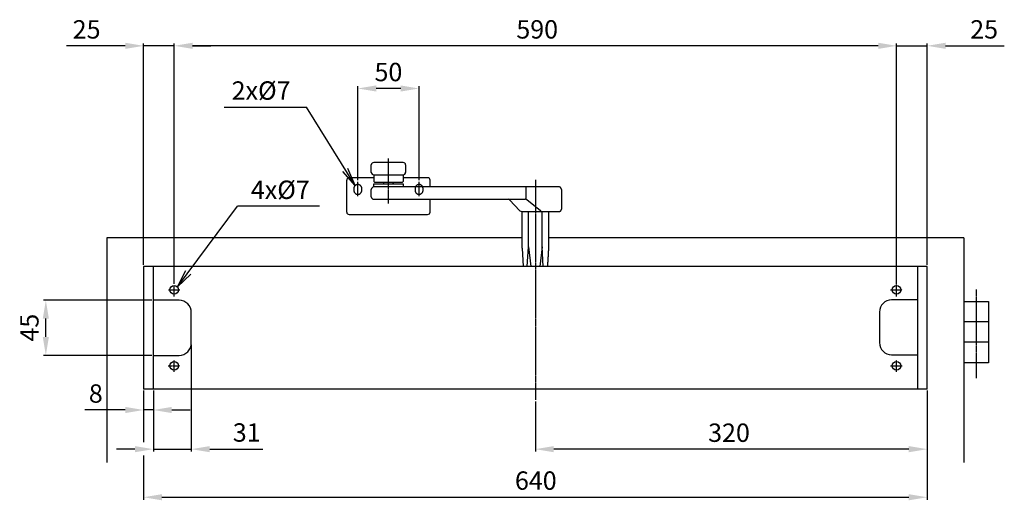
# Model space of a CAD drawing. Extents: x 230 to 1881, y 145 to 2093.
# Drawn here: x 230 to 1034, y 908 to 1300 of the extents above; entities that cross this region are included whole.
import ezdxf

# ---------------------------------------------------------------- set-up
doc = ezdxf.new("R2010")
doc.units = 0
doc.header["$MEASUREMENT"] = 0
doc.header["$PDMODE"] = 2
doc.header["$PDSIZE"] = -0.01
doc.linetypes.add('ACAD_ISO02W100', pattern=[15, 12, -3])
doc.linetypes.add('MITTE', pattern=[2, 1.25, -0.25, 0.25, -0.25])
doc.layers.get('DEFPOINTS').update_dxf_attribs({"color": 1})
for name, color, linetype in [('centerline-Mittellinie', 92, 'MITTE'), ('dimension-Bemassung', 5, 'Continuous'), ('helpline-Hilslinie', 1, 'Continuous'), ('hiddenline-hinterliegendelinie', 6, 'ACAD_ISO02W100'), ('outline-Körperkante', 7, 'Continuous')]:
    doc.layers.add(name, color=color, linetype=linetype)
doc.styles.get("Standard").update_dxf_attribs({"font": 'arial.ttf'})
doc.dimstyles.new('ISO-15', dxfattribs={"dimtxt": 15, "dimasz": 15, "dimexe": 2, "dimexo": 1.3, "dimgap": 4, "dimtad": 1, "dimtxsty": 'STANDARD', "dimcen": 2.5, "dimadec": 0, "dimazin": 0, "dimtfac": 1, "dimtmove": 0, "dimatfit": 3, "dimfxl": 1, "dimarcsym": 0})

# ---------------------------------------------------------------- blocks, each defined once
blk = doc.blocks.new('*D12')
at = {"layer": 'DEFPOINTS', "color": 0, "transparency": 16777216}
for p in [(506.33519, 1243.7735), (506.33519, 1167.5375), (556.33519, 1167.5375)]:
    blk.add_point(p, dxfattribs=at)
at = {"layer": 'dimension-Bemassung', "color": 0, "lineweight": -2, "transparency": 16777216}
for p, q in [((506.33519, 1168.8375), (506.33519, 1245.7735)), ((541.33519, 1243.7735), (521.33519, 1243.7735)), ((556.33519, 1168.8375), (556.33519, 1245.7735))]:
    blk.add_line(p, q, dxfattribs=at)
at = {"layer": 'dimension-Bemassung', "color": 0, "transparency": 16777216}
for points in [[(521.33519, 1246.2735), (521.33519, 1241.2735), (506.33519, 1243.7735)], [(541.33519, 1246.2735), (541.33519, 1241.2735), (556.33519, 1243.7735)]]:
    blk.add_solid(points, dxfattribs=at)
at = {"layer": 'dimension-Bemassung', "color": 0, "transparency": 16777216, "insert": (531.33519, 1255.2735), "char_height": 15, "attachment_point": 5}
blk.add_mtext('50', dxfattribs=at)
blk = doc.blocks.new('*D11')
at = {"layer": 'DEFPOINTS', "color": 0, "transparency": 16777216}
for p in [(356.34, 1278.61), (356.34, 1083.04), (946.34, 1083.04)]:
    blk.add_point(p, dxfattribs=at)
at = {"layer": 'dimension-Bemassung', "color": 0, "lineweight": -2, "transparency": 16777216}
for p, q in [((356.34, 1084.34), (356.34, 1280.61)), ((946.34, 1084.34), (946.34, 1280.61)), ((931.34, 1278.61), (371.34, 1278.61))]:
    blk.add_line(p, q, dxfattribs=at)
at = {"layer": 'dimension-Bemassung', "color": 0, "transparency": 16777216}
for points in [[(371.34, 1281.11), (371.34, 1276.11), (356.34, 1278.61)], [(931.34, 1281.11), (931.34, 1276.11), (946.34, 1278.61)]]:
    blk.add_solid(points, dxfattribs=at)
at = {"layer": 'dimension-Bemassung', "color": 0, "transparency": 16777216, "insert": (652.83, 1290.11), "char_height": 15, "attachment_point": 5}
blk.add_mtext('590', dxfattribs=at)
blk = doc.blocks.new('*D17')
at = {"layer": 'DEFPOINTS', "color": 0, "transparency": 16777216}
for p in [(331.34, 998.36), (971.34, 998.36), (971.34, 910)]:
    blk.add_point(p, dxfattribs=at)
at = {"layer": 'dimension-Bemassung', "color": 0, "lineweight": -2, "transparency": 16777216}
for p, q in [((331.34, 997.06), (331.34, 954.96)), ((971.34, 997.06), (971.34, 908)), ((331.34, 943.96), (331.34, 908)), ((346.34, 910), (956.34, 910))]:
    blk.add_line(p, q, dxfattribs=at)
at = {"layer": 'dimension-Bemassung', "color": 0, "transparency": 16777216}
for points in [[(346.34, 912.5), (346.34, 907.5), (331.34, 910)], [(956.34, 912.5), (956.34, 907.5), (971.34, 910)]]:
    blk.add_solid(points, dxfattribs=at)
at = {"layer": 'dimension-Bemassung', "color": 0, "transparency": 16777216, "insert": (651.71, 921.66), "char_height": 15, "attachment_point": 5}
blk.add_mtext('640', dxfattribs=at)
blk = doc.blocks.new('*D10')
at = {"layer": 'DEFPOINTS', "color": 0, "transparency": 16777216}
for p in [(946.34, 1278.61), (971.34, 1098.36), (946.34, 1083.04)]:
    blk.add_point(p, dxfattribs=at)
at = {"layer": 'dimension-Bemassung', "color": 0, "lineweight": -2, "transparency": 16777216}
for p, q in [((946.34, 1084.34), (946.34, 1280.61)), ((971.34, 1099.66), (971.34, 1280.61)), ((931.34, 1278.61), (916.34, 1278.61)), ((946.34, 1278.61), (971.34, 1278.61)), ((986.34, 1278.61), (1034.34, 1278.61))]:
    blk.add_line(p, q, dxfattribs=at)
at = {"layer": 'dimension-Bemassung', "color": 0, "transparency": 16777216}
for points in [[(931.34, 1281.11), (931.34, 1276.11), (946.34, 1278.61)], [(986.34, 1281.11), (986.34, 1276.11), (971.34, 1278.61)]]:
    blk.add_solid(points, dxfattribs=at)
at = {"layer": 'dimension-Bemassung', "color": 0, "transparency": 16777216, "insert": (1017.84, 1290.11), "char_height": 15, "attachment_point": 5}
blk.add_mtext('25', dxfattribs=at)
blk = doc.blocks.new('*D9')
at = {"layer": 'DEFPOINTS', "color": 0, "transparency": 16777216}
for p in [(356.34, 1278.61), (331.34, 1098.36), (356.34, 1083.04)]:
    blk.add_point(p, dxfattribs=at)
at = {"layer": 'dimension-Bemassung', "color": 0, "lineweight": -2, "transparency": 16777216}
for p, q in [((331.34, 1099.66), (331.34, 1280.61)), ((356.34, 1084.34), (356.34, 1280.61)), ((316.34, 1278.61), (268.34, 1278.61)), ((356.34, 1278.61), (331.34, 1278.61)), ((371.34, 1278.61), (386.34, 1278.61))]:
    blk.add_line(p, q, dxfattribs=at)
at = {"layer": 'dimension-Bemassung', "color": 0, "transparency": 16777216}
for points in [[(316.34, 1281.11), (316.34, 1276.11), (331.34, 1278.61)], [(371.34, 1281.11), (371.34, 1276.11), (356.34, 1278.61)]]:
    blk.add_solid(points, dxfattribs=at)
at = {"layer": 'dimension-Bemassung', "color": 0, "transparency": 16777216, "insert": (284.84, 1290.11), "char_height": 15, "attachment_point": 5}
blk.add_mtext('25', dxfattribs=at)
blk = doc.blocks.new('*D16')
at = {"layer": 'DEFPOINTS', "color": 0, "transparency": 16777216}
for p in [(370.34, 1035.86), (339.34, 998.36), (370.34, 949.26)]:
    blk.add_point(p, dxfattribs=at)
at = {"layer": 'dimension-Bemassung', "color": 0, "lineweight": -2, "transparency": 16777216}
for p, q in [((370.34, 1034.56), (370.34, 947.26)), ((339.34, 997.06), (339.34, 947.26)), ((324.34, 949.26), (309.34, 949.26)), ((339.34, 949.26), (370.34, 949.26)), ((385.34, 949.26), (428.88, 949.26))]:
    blk.add_line(p, q, dxfattribs=at)
at = {"layer": 'dimension-Bemassung', "color": 0, "transparency": 16777216}
for points in [[(324.34, 951.76), (324.34, 946.76), (339.34, 949.26)], [(385.34, 951.76), (385.34, 946.76), (370.34, 949.26)]]:
    blk.add_solid(points, dxfattribs=at)
at = {"layer": 'dimension-Bemassung', "color": 0, "transparency": 16777216, "insert": (415.59, 960.92), "char_height": 15, "attachment_point": 5}
blk.add_mtext('31', dxfattribs=at)
blk = doc.blocks.new('*D13')
at = {"layer": 'DEFPOINTS', "color": 0, "transparency": 16777216}
for p in [(251.52, 1070.86), (339.34, 1070.86), (339.34, 1025.86)]:
    blk.add_point(p, dxfattribs=at)
at = {"layer": 'dimension-Bemassung', "color": 0, "lineweight": -2, "transparency": 16777216}
for p, q in [((338.04, 1070.86), (249.52, 1070.86)), ((251.52, 1040.86), (251.52, 1055.86)), ((338.04, 1025.86), (249.52, 1025.86))]:
    blk.add_line(p, q, dxfattribs=at)
at = {"layer": 'dimension-Bemassung', "color": 0, "transparency": 16777216}
for points in [[(249.02, 1055.86), (254.02, 1055.86), (251.52, 1070.86)], [(249.02, 1040.86), (254.02, 1040.86), (251.52, 1025.86)]]:
    blk.add_solid(points, dxfattribs=at)
at = {"layer": 'dimension-Bemassung', "color": 0, "transparency": 16777216, "insert": (240.02, 1048.45), "char_height": 15, "attachment_point": 5, "rotation": 90}
blk.add_mtext('45', dxfattribs=at)
blk = doc.blocks.new('*D15')
at = {"layer": 'DEFPOINTS', "color": 0, "transparency": 16777216}
for p in [(971.34, 998.36), (651.34, 989.54), (651.34, 949.26)]:
    blk.add_point(p, dxfattribs=at)
at = {"layer": 'dimension-Bemassung', "color": 0, "lineweight": -2, "transparency": 16777216}
for p, q in [((971.34, 997.06), (971.34, 947.26)), ((651.34, 988.24), (651.34, 947.26)), ((956.34, 949.26), (666.34, 949.26))]:
    blk.add_line(p, q, dxfattribs=at)
at = {"layer": 'dimension-Bemassung', "color": 0, "transparency": 16777216}
for points in [[(666.34, 951.76), (666.34, 946.76), (651.34, 949.26)], [(956.34, 951.76), (956.34, 946.76), (971.34, 949.26)]]:
    blk.add_solid(points, dxfattribs=at)
at = {"layer": 'dimension-Bemassung', "color": 0, "transparency": 16777216, "insert": (809.47, 960.76), "char_height": 15, "attachment_point": 5}
blk.add_mtext('320', dxfattribs=at)
blk = doc.blocks.new('*D14')
at = {"layer": 'DEFPOINTS', "color": 0, "transparency": 16777216}
for p in [(331.33522, 998.3619), (339.33522, 998.3619), (331.33522, 981.24733)]:
    blk.add_point(p, dxfattribs=at)
at = {"layer": 'dimension-Bemassung', "color": 0, "lineweight": -2, "transparency": 16777216}
for p, q in [((331.33522, 997.0619), (331.33522, 979.24733)), ((339.33522, 997.0619), (339.33522, 979.24733)), ((316.33522, 981.24733), (283.33522, 981.24733)), ((339.33522, 981.24733), (331.33522, 981.24733)), ((354.33522, 981.24733), (369.33522, 981.24733))]:
    blk.add_line(p, q, dxfattribs=at)
at = {"layer": 'dimension-Bemassung', "color": 0, "transparency": 16777216}
for points in [[(316.33522, 983.74733), (316.33522, 978.74733), (331.33522, 981.24733)], [(354.33522, 983.74733), (354.33522, 978.74733), (339.33522, 981.24733)]]:
    blk.add_solid(points, dxfattribs=at)
at = {"layer": 'dimension-Bemassung', "color": 0, "transparency": 16777216, "insert": (292.33522, 992.74733), "char_height": 15, "attachment_point": 5}
blk.add_mtext('8', dxfattribs=at)

msp = doc.modelspace()

# ---------------------------------------------------------------- linework, layer by layer
at = {"layer": 'centerline-Mittellinie'}
for p, q in [((531.3351, 1149.9373), (531.3353, 1186.5111)), ((506.3352, 1155.8081), (506.3352, 1167.5375)), ((556.3352, 1155.8081), (556.3352, 1167.5375)), ((651.3352, 1169.3201), (651.3352, 989.5396)), ((351.6048, 1079.3619), (361.0085, 1079.3619)), ((356.3352, 1073.796), (356.3352, 1083.0351)), ((941.3286, 1079.3619), (951.0085, 1079.3619)), ((946.3352, 1074.0062), (946.3352, 1084.0351)), ((1011.3352, 1079.5443), (1011.3352, 1007.3076)), ((356.3352, 1012.5142), (356.3352, 1022.0351)), ((946.3352, 1012.5142), (946.3352, 1022.0351)), ((351.3414, 1017.3619), (361.0085, 1017.3619)), ((941.2628, 1017.3619), (951.0085, 1017.3619))]:
    msp.add_line(p, q, dxfattribs=at)
at = {"layer": 'dimension-Bemassung'}
for p, q in [((397.2938, 1228.6047), (464.2938, 1228.6047)), ((504.0901, 1164.4619), (464.2938, 1228.6047)), ((504.0901, 1164.4619), (494.0577, 1175.8899)), ((504.0901, 1164.4619), (498.3064, 1178.5259)), ((358.941, 1081.6985), (407.9928, 1147.5687)), ((474.9928, 1147.5687), (407.9928, 1147.5687)), ((358.941, 1081.6985), (365.8948, 1095.2224)), ((358.941, 1081.6985), (369.9051, 1092.2361))]:
    msp.add_line(p, q, dxfattribs=at)
at = {"layer": 'helpline-Hilslinie'}
for p, q in [((640.5034, 1121.8619), (301.3352, 1121.8619)), ((301.3352, 1121.8619), (301.3352, 938.474)), ((1001.3352, 1121.8619), (662.3021, 1121.8619)), ((1001.3352, 1121.8619), (1001.3352, 938.474)), ((360.3352, 1070.8619), (339.3352, 1070.8619)), ((963.3352, 1071.2635), (942.3352, 1071.2635)), ((1001.3352, 1069.855), (1021.3352, 1069.855)), ((1021.3352, 1069.855), (1021.3352, 1019.855)), ((370.3352, 1035.8619), (370.3352, 1060.8619)), ((932.3352, 1061.2635), (932.3352, 1036.2635)), ((1021.3352, 1053.1883), (1001.3352, 1053.1883)), ((1021.3352, 1036.5217), (1001.3352, 1036.5217)), ((339.3352, 1025.8619), (360.3352, 1025.8619)), ((942.3352, 1026.2635), (963.3352, 1026.2635)), ((1021.3352, 1019.855), (1001.3352, 1019.855))]:
    msp.add_line(p, q, dxfattribs=at)
for centre in [(356.3352, 1079.3619), (946.3352, 1079.3619), (356.3352, 1017.3619), (946.3352, 1017.3619)]:
    msp.add_circle(centre, 3.5, dxfattribs=at)
for centre, start, end in [((360.3352, 1060.8619), 0, 90), ((942.3352, 1061.2635), 90, 180), ((360.3352, 1035.8619), 270, 0), ((942.3352, 1036.2635), 180, 270)]:
    msp.add_arc(centre, 10, start, end, dxfattribs=at)
at = {"layer": 'hiddenline-hinterliegendelinie'}
for p, q in [((503.0852, 1162.1119), (503.0852, 1160.6119)), ((509.5852, 1160.6119), (509.5852, 1162.1119)), ((553.0852, 1162.1119), (553.0852, 1160.6119)), ((559.5852, 1160.6119), (559.5852, 1162.1119))]:
    msp.add_line(p, q, dxfattribs=at)
for centre, start, end in [((506.3352, 1162.1119), 0, 180.0000198), ((506.3352, 1160.6119), 180, 359.9999824), ((556.3352, 1162.1119), 0, 180.0000198), ((556.3352, 1160.6119), 180, 359.9999824)]:
    msp.add_arc(centre, 3.25, start, end, dxfattribs=at)
at = {"layer": 'outline-Körperkante'}
for p, q in [((543.3352, 1183.3619), (519.3352, 1183.3619)), ((517.3352, 1175.0619), (517.3352, 1181.3619)), ((545.3352, 1181.3619), (545.3352, 1175.0619)), ((497.3352, 1142.8619), (497.3352, 1168.8619)), ((519.3352, 1170.8619), (499.3352, 1170.8619)), ((519.3352, 1173.3619), (543.3352, 1173.3619)), ((519.3352, 1173.3619), (519.3352, 1167.8619)), ((519.8352, 1167.3619), (519.3352, 1167.8619)), ((519.8352, 1167.3619), (542.8352, 1167.3619)), ((543.3352, 1167.8619), (542.8352, 1167.3619)), ((543.3352, 1173.3619), (543.3352, 1167.8619)), ((563.3352, 1170.8619), (543.3352, 1170.8619)), ((565.3352, 1163.3619), (565.3352, 1168.8619)), ((517.3351, 1155.3619), (517.3351, 1161.3619)), ((519.3353, 1165.8619), (543.3353, 1165.8619)), ((519.3353, 1163.3619), (519.3353, 1165.8619)), ((670.6806, 1163.3619), (519.3353, 1163.3619)), ((543.3353, 1165.8619), (543.3353, 1163.3619)), ((643.8153, 1155.2372), (643.8153, 1161.3619)), ((672.6272, 1161.3619), (672.6272, 1145.3619)), ((519.3351, 1153.3619), (643.107, 1153.3619)), ((565.3352, 1142.8619), (565.3352, 1153.3619)), ((638.7784, 1143.8076), (630.2617, 1152.9162)), ((655.6138, 1143.8076), (644.3657, 1152.9162)), ((640.0371, 1143.3619), (670.6346, 1143.3619)), ((640.5034, 1113.3523), (640.5034, 1143.3523)), ((645.6225, 1114.5495), (645.6225, 1143.3523)), ((656.8879, 1114.5495), (656.8879, 1143.3523)), ((662.3021, 1113.3523), (662.3021, 1143.3523)), ((499.3352, 1140.8619), (563.3352, 1140.8619)), ((640.5034, 1113.3523), (641.2533, 1098.3523)), ((644.6668, 1098.3523), (645.6225, 1114.5495)), ((645.6225, 1114.5495), (647.5341, 1098.3523)), ((656.8879, 1114.5495), (654.9764, 1098.3523)), ((657.8437, 1098.3523), (656.8879, 1114.5495)), ((971.3352, 1098.3619), (331.3352, 1098.3619)), ((331.3352, 1098.3619), (331.3352, 998.3619)), ((339.3352, 998.3619), (339.3352, 1098.3619)), ((963.3352, 1098.3619), (963.3352, 998.3619)), ((971.3352, 998.3619), (971.3352, 1098.3619)), ((971.3352, 998.3619), (331.3352, 998.3619))]:
    msp.add_line(p, q, dxfattribs=at)
for points in [[(643.8153, 1161.3619), (643.8155, 1161.3906, -0.00251004), (643.816, 1161.4192, -0.00264669), (643.8167, 1161.4478, -0.002523), (643.8178, 1161.4763, -0.00210633), (643.819, 1161.5048, -0.00179943), (643.8205, 1161.5333, -0.0015224), (643.8221, 1161.5617, -0.00126119), (643.8238, 1161.5901, -0.00094763), (643.8257, 1161.6184, -0.00067341), (643.8275, 1161.6467, -0.00036732), (643.8295, 1161.6749, -0.00009292), (643.8314, 1161.703, 0.00022052), (643.8332, 1161.7311, 0.00049733), (643.835, 1161.7591, 0.00080791), (643.8366, 1161.787, 0.00109908), (643.8381, 1161.8149, 0.00144386), (643.8395, 1161.8427, 0.00144838), (643.8406, 1161.8704, 0.00110616), (643.8417, 1161.898, 0.0007829), (643.8428, 1161.9255, 0.00039296), (643.8437, 1161.9529, 0.00002205), (643.8447, 1161.9801, -0.00042622), (643.8458, 1162.0073, -0.00068405), (643.8469, 1162.0343, -0.00081258), (643.8482, 1162.0611, -0.00079539), (643.8494, 1162.0879, -0.00062184), (643.8508, 1162.1144, -0.00049408), (643.8522, 1162.1408, -0.00037793), (643.8536, 1162.1671, -0.00026858), (643.855, 1162.1931, -0.00013645), (643.8564, 1162.2191, -0.00001229), (643.8578, 1162.2448, 0.0001363), (643.8592, 1162.2703, 0.00024186), (643.8605, 1162.2957, 0.00032966), (643.8618, 1162.3209, 0.00033094), (643.863, 1162.3459, 0.00024145), (643.8643, 1162.3707, 0.00017211), (643.8655, 1162.3953, 0.00010438), (643.8666, 1162.4196, 0.00004007), (643.8678, 1162.4438, -0.00003792), (643.869, 1162.4677, -0.00010779), (643.8701, 1162.4914, -0.00018702), (643.8713, 1162.5149, -0.00026261), (643.8725, 1162.5382, -0.00035268), (643.8737, 1162.5612, -0.00037884), (643.8749, 1162.5839, -0.00034228), (643.8762, 1162.6064, -0.00030563), (643.8774, 1162.6286, -0.00025674), (643.8787, 1162.6506, -0.00021163), (643.88, 1162.6723, -0.00015672), (643.8813, 1162.6938, -0.00011799), (643.8825, 1162.7149, -0.00008493), (643.8838, 1162.7358, -0.00008292), (643.885, 1162.7564, -0.00011247), (643.8862, 1162.7768, -0.00013609), (643.8875, 1162.7968, -0.00015848), (643.8887, 1162.8166, -0.00018114), (643.8899, 1162.836, -0.00020834), (643.8911, 1162.8552, -0.00023427), (643.8923, 1162.874, -0.00026327), (643.8936, 1162.8925, -0.00029248), (643.8948, 1162.9108, -0.00032644), (643.896, 1162.9287, -0.00035083), (643.8972, 1162.9463, -0.00036718), (643.8985, 1162.9635, -0.00038337), (643.8997, 1162.9805, -0.00039878), (643.9009, 1162.9971, -0.00041624), (643.9022, 1163.0134, -0.00043492), (643.9034, 1163.0293, -0.00045549), (643.9046, 1163.0449, -0.00047699), (643.9059, 1163.0601, -0.00050091), (643.9071, 1163.075, -0.00052616), (643.9084, 1163.0896, -0.00055437), (643.9097, 1163.1038, -0.00058431), (643.9109, 1163.1176, -0.00061766), (643.9122, 1163.1311, -0.00065289), (643.9134, 1163.1443, -0.00069414), (643.9147, 1163.157, -0.00073998), (643.916, 1163.1694, -0.00079187), (643.9172, 1163.1814, -0.00084852), (643.9185, 1163.1931, -0.00091194), (643.9198, 1163.2043, -0.00098048), (643.9211, 1163.2152, -0.00105819), (643.9223, 1163.2258, -0.00114282), (643.9236, 1163.2359, -0.00123963), (643.9249, 1163.2457, -0.00134568), (643.9262, 1163.2551, -0.00146828), (643.9275, 1163.2641, -0.00160355), (643.9288, 1163.2727, -0.00176204), (643.9301, 1163.2809, -0.00193882), (643.9314, 1163.2888, -0.0021478), (643.9327, 1163.2962, -0.00238234), (643.934, 1163.3033, -0.00266848), (643.9354, 1163.31, -0.00299953), (643.9367, 1163.3162, -0.00339136), (643.938, 1163.3221, -0.00382922), (643.9394, 1163.3276, -0.00444514), (643.9407, 1163.3327, -0.00525674), (643.9421, 1163.3374, -0.00600822), (643.9434, 1163.3416, -0.00657074), (643.9448, 1163.3455, -0.00867853), (643.9462, 1163.349, -0.01293513), (643.9476, 1163.352, -0.01258759), (643.9489, 1163.3547, -0.00483007), (643.9501, 1163.3569, -0.02361299), (643.9517, 1163.3587, -0.06973235), (643.9542, 1163.3604, -0.05534861), (643.9574, 1163.3619, -0.03537178)], [(672.6272, 1161.3619), (672.6265, 1161.4153, 0.00624973), (672.6245, 1161.4683, 0.00634385), (672.6211, 1161.5209, 0.00640089), (672.6165, 1161.5732, 0.00641606), (672.6105, 1161.625, 0.0064447), (672.6032, 1161.6765, 0.006471), (672.5945, 1161.7275, 0.00649759), (672.5846, 1161.7781, 0.00651342), (672.5734, 1161.8283, 0.00653153), (672.5609, 1161.878, 0.00654169), (672.5472, 1161.9273, 0.00655257), (672.5322, 1161.976, 0.00655584), (672.5159, 1162.0243, 0.00655917), (672.4984, 1162.0721, 0.00655593), (672.4796, 1162.1193, 0.0065518), (672.4597, 1162.166, 0.00654198), (672.4385, 1162.2122, 0.00653084), (672.4161, 1162.2578, 0.00651533), (672.3925, 1162.3028, 0.00649666), (672.3677, 1162.3473, 0.00647369), (672.3417, 1162.3912, 0.00645087), (672.3145, 1162.4344, 0.00642808), (672.2862, 1162.4771, 0.00638238), (672.2567, 1162.5191, 0.00631993), (672.2261, 1162.5604, 0.00626242), (672.1944, 1162.601, 0.00620643), (672.1617, 1162.6409, 0.00616431), (672.128, 1162.68, 0.00613072), (672.0932, 1162.7183, 0.00610788), (672.0576, 1162.7557, 0.00609349), (672.021, 1162.7923, 0.0060892), (671.9836, 1162.8279, 0.00609453), (671.9452, 1162.8626, 0.00610893), (671.9061, 1162.8963, 0.00613414), (671.8663, 1162.929, 0.00616698), (671.8256, 1162.9607, 0.00621085), (671.7843, 1162.9913, 0.00626363), (671.7423, 1163.0208, 0.00633257), (671.6996, 1163.0491, 0.00638905), (671.6563, 1163.0762, 0.00642968), (671.6125, 1163.1022, 0.00645915), (671.568, 1163.127, 0.00647387), (671.5229, 1163.1505, 0.00649587), (671.4773, 1163.1729, 0.00652433), (671.4311, 1163.1941, 0.00652029), (671.3844, 1163.214, 0.00648921), (671.3372, 1163.2327, 0.0065507), (671.2894, 1163.2503, 0.00668849), (671.2411, 1163.2665, 0.00649353), (671.1924, 1163.2815, 0.00605464), (671.1436, 1163.2952, 0.00668175), (671.0935, 1163.3077, 0.00796572), (671.0417, 1163.319, 0.0060079), (670.9927, 1163.3289, 0.00201299), (670.9483, 1163.3371, 0.00848102), (670.8903, 1163.3448, 0.01449879), (670.7998, 1163.3529, 0.00698402), (670.6806, 1163.3611, 0.00366188)], [(643.4612, 1153.3303), (643.4694, 1153.3293, 0.0294244), (643.4777, 1153.3293, 0.02901959), (643.4861, 1153.3303, 0.02785349), (643.4946, 1153.3322, 0.026352), (643.5032, 1153.3351, 0.02447251), (643.5119, 1153.339, 0.02253056), (643.5207, 1153.3438, 0.02048886), (643.5295, 1153.3496, 0.01865473), (643.5383, 1153.3565, 0.01685519), (643.5471, 1153.3642, 0.01531764), (643.556, 1153.373, 0.01385785), (643.5648, 1153.3827, 0.01264824), (643.5737, 1153.3934, 0.01150845), (643.5825, 1153.4051, 0.01057619), (643.5912, 1153.4178, 0.00969597), (643.5999, 1153.4314, 0.0089825), (643.6085, 1153.4461, 0.0082983), (643.6171, 1153.4617, 0.00774239), (643.6255, 1153.4783, 0.00721517), (643.6338, 1153.4958, 0.00680172), (643.642, 1153.5144, 0.00635189), (643.6501, 1153.534, 0.00594606), (643.658, 1153.5545, 0.00550339), (643.6657, 1153.576, 0.00507296), (643.6734, 1153.5984, 0.00469096), (643.6808, 1153.6218, 0.00437222), (643.6881, 1153.6461, 0.00407606), (643.6952, 1153.6713, 0.00381929), (643.7022, 1153.6974, 0.00358156), (643.709, 1153.7244, 0.00337665), (643.7157, 1153.7523, 0.003185), (643.7221, 1153.781, 0.00301919), (643.7284, 1153.8106, 0.00286232), (643.7345, 1153.841, 0.00272523), (643.7405, 1153.8722, 0.00259923), (643.7462, 1153.9042, 0.00249631), (643.7517, 1153.937, 0.00240223), (643.7571, 1153.9705, 0.00232974), (643.7622, 1154.0048, 0.00225933), (643.7671, 1154.0397, 0.00220313), (643.7718, 1154.0754, 0.00214842), (643.7763, 1154.1116, 0.00210707), (643.7805, 1154.1486, 0.00206632), (643.7845, 1154.186, 0.00203795), (643.7882, 1154.2241, 0.00200707), (643.7917, 1154.2627, 0.0019851), (643.7949, 1154.3018, 0.00196897), (643.7979, 1154.3414, 0.00197101), (643.8005, 1154.3815, 0.0019145), (643.8029, 1154.422, 0.00180127), (643.805, 1154.4629, 0.00168395), (643.8069, 1154.5042, 0.00154477), (643.8085, 1154.546, 0.00142663), (643.8099, 1154.5881, 0.00130758), (643.8111, 1154.6305, 0.00119939), (643.8121, 1154.6733, 0.0010829), (643.813, 1154.7164, 0.00098738), (643.8137, 1154.7599, 0.00088794), (643.8143, 1154.8037, 0.00078352), (643.8147, 1154.8476, 0.00066737), (643.815, 1154.8915, 0.00060659), (643.8152, 1154.9363, 0.00053839), (643.8153, 1154.9824, 0.00039948), (643.8154, 1155.0259, 0.0002767), (643.8154, 1155.0653, 0.00028712), (643.8154, 1155.1163, 0.00012868), (643.8154, 1155.1951, 0.0000402), (643.8153, 1155.2987, 0.00004025)], [(643.4612, 1153.3303), (643.4693, 1153.3296, 0.0245012), (643.4776, 1153.3298, 0.0238622), (643.486, 1153.3308, 0.02304401), (643.4945, 1153.3325, 0.02234285), (643.503, 1153.3351, 0.02128701), (643.5117, 1153.3385, 0.02012879), (643.5204, 1153.3428, 0.0188228), (643.5291, 1153.3479, 0.01763534), (643.5379, 1153.3538, 0.01636019), (643.5467, 1153.3606, 0.01523973), (643.5555, 1153.3683, 0.01408972), (643.5643, 1153.3769, 0.01311739), (643.573, 1153.3864, 0.01213473), (643.5818, 1153.3967, 0.01131876), (643.5905, 1153.408, 0.01050031), (643.5991, 1153.4202, 0.00983072), (643.6076, 1153.4334, 0.00915278), (643.6161, 1153.4474, 0.00859799), (643.6245, 1153.4625, 0.00804908), (643.6327, 1153.4785, 0.00761849), (643.6409, 1153.4954, 0.00712554), (643.6489, 1153.5134, 0.00667634), (643.6567, 1153.5323, 0.00616805), (643.6644, 1153.5522, 0.00566799), (643.672, 1153.573, 0.00522211), (643.6794, 1153.5948, 0.0048509), (643.6866, 1153.6176, 0.00450379), (643.6937, 1153.6412, 0.00420317), (643.7006, 1153.6658, 0.00392354), (643.7074, 1153.6914, 0.00368283), (643.714, 1153.7178, 0.00345635), (643.7205, 1153.7451, 0.00326013), (643.7268, 1153.7733, 0.00307482), (643.7329, 1153.8025, 0.00291371), (643.7388, 1153.8324, 0.00276032), (643.7446, 1153.8633, 0.00262991), (643.7501, 1153.895, 0.00250858), (643.7555, 1153.9275, 0.00240857), (643.7607, 1153.9608, 0.00231489), (643.7657, 1153.9948, 0.00223774), (643.7705, 1154.0295, 0.00216474), (643.7751, 1154.065, 0.00210612), (643.7794, 1154.1011, 0.00204994), (643.7836, 1154.1379, 0.00200618), (643.7875, 1154.1752, 0.00196352), (643.7911, 1154.2132, 0.0019318), (643.7945, 1154.2517, 0.00190083), (643.7977, 1154.2907, 0.00188043), (643.8006, 1154.3303, 0.00185792), (643.8033, 1154.3703, 0.00184284), (643.8056, 1154.4108, 0.00183362), (643.8077, 1154.4517, 0.00184102), (643.8095, 1154.4929, 0.0017781), (643.8111, 1154.5346, 0.00164116), (643.8123, 1154.5766, 0.00150352), (643.8134, 1154.6189, 0.00134092), (643.8142, 1154.6616, 0.0012087), (643.8149, 1154.7045, 0.00107243), (643.8153, 1154.7479, 0.00093543), (643.8157, 1154.7913, 0.00078628), (643.8159, 1154.8347, 0.00069026), (643.816, 1154.879, 0.00057033), (643.816, 1154.9246, 0.0004218), (643.8159, 1154.9676, 0.00033777), (643.8158, 1155.0066, 0.00021548), (643.8157, 1155.0569, -0.00012995), (643.8155, 1155.1349, -0.00009345), (643.8153, 1155.2372, -0.00002292)], [(670.6237, 1143.3619), (670.678, 1143.3626, 0.00630778), (670.732, 1143.3646, 0.00640235), (670.7855, 1143.3681, 0.00646164), (670.8387, 1143.3729, 0.00648132), (670.8915, 1143.3791, 0.00651374), (670.9438, 1143.3866, 0.00654351), (670.9957, 1143.3955, 0.00657344), (671.0472, 1143.4057, 0.00659299), (671.0982, 1143.4172, 0.00661442), (671.1487, 1143.43, 0.00662808), (671.1988, 1143.4442, 0.00664205), (671.2483, 1143.4596, 0.00664864), (671.2974, 1143.4764, 0.00665475), (671.3459, 1143.4944, 0.00665449), (671.3939, 1143.5137, 0.00665281), (671.4413, 1143.5342, 0.0066457), (671.4882, 1143.5561, 0.00663641), (671.5345, 1143.5791, 0.00662281), (671.5802, 1143.6035, 0.006606), (671.6253, 1143.629, 0.00658573), (671.6697, 1143.6558, 0.00656243), (671.7136, 1143.6838, 0.0065375), (671.7568, 1143.713, 0.00648599), (671.7993, 1143.7434, 0.00641484), (671.8411, 1143.775, 0.00635565), (671.8822, 1143.8076, 0.00630239), (671.9224, 1143.8413, 0.0062622), (671.9619, 1143.8761, 0.0062304), (672.0005, 1143.9118, 0.00621005), (672.0382, 1143.9485, 0.00619888), (672.075, 1143.9862, 0.00619816), (672.1108, 1144.0247, 0.00620778), (672.1456, 1144.0641, 0.00622669), (672.1794, 1144.1043, 0.00625692), (672.2122, 1144.1453, 0.0062957), (672.2438, 1144.187, 0.00634745), (672.2743, 1144.2295, 0.00640517), (672.3036, 1144.2726, 0.00647465), (672.3317, 1144.3164, 0.00652721), (672.3586, 1144.3609, 0.00655629), (672.3842, 1144.4059, 0.00658123), (672.4087, 1144.4516, 0.00660154), (672.4318, 1144.4978, 0.00662631), (672.4538, 1144.5446, 0.00665567), (672.4744, 1144.592, 0.00665158), (672.4938, 1144.64, 0.00662118), (672.512, 1144.6884, 0.00668465), (672.5288, 1144.7375, 0.00682671), (672.5443, 1144.7871, 0.00662684), (672.5586, 1144.837, 0.006178), (672.5715, 1144.8871, 0.00682023), (672.5831, 1144.9385, 0.00813458), (672.5934, 1144.9917, 0.00612956), (672.6023, 1145.0419, 0.0020437), (672.6097, 1145.0875, 0.00866101), (672.6161, 1145.1469, 0.01480279), (672.6219, 1145.2397, 0.00711957), (672.6272, 1145.3619, 0.00372861)], [(661.4176, 1098.3619), (661.4316, 1098.56, 0.0001199), (661.4457, 1098.7597, 0.00011789), (661.4597, 1098.9611, 0.00011601), (661.4738, 1099.1642, 0.00011442), (661.4879, 1099.3689, 0.00011272), (661.502, 1099.5753, 0.00011112), (661.5162, 1099.7834, 0.00010947), (661.5303, 1099.9931, 0.00010795), (661.5445, 1100.2045, 0.00010637), (661.5587, 1100.4176, 0.00010491), (661.5729, 1100.6324, 0.00010339), (661.5872, 1100.8489, 0.00010199), (661.6015, 1101.0671, 0.00010053), (661.6158, 1101.287, 0.00009919), (661.6301, 1101.5087, 0.00009779), (661.6444, 1101.732, 0.00009649), (661.6588, 1101.9571, 0.00009515), (661.6732, 1102.1839, 0.0000939), (661.6876, 1102.4124, 0.00009261), (661.702, 1102.6427, 0.00009141), (661.7165, 1102.8747, 0.00009017), (661.731, 1103.1085, 0.00008902), (661.7455, 1103.3441, 0.00008782), (661.7601, 1103.5813, 0.00008671), (661.7746, 1103.8204, 0.00008555), (661.7892, 1104.0613, 0.00008448), (661.8038, 1104.3039, 0.00008337), (661.8185, 1104.5483, 0.00008234), (661.8332, 1104.7945, 0.00008127), (661.8478, 1105.0425, 0.00008028), (661.8626, 1105.2924, 0.00007924), (661.8773, 1105.544, 0.00007828), (661.8921, 1105.7974, 0.00007728), (661.9069, 1106.0527, 0.00007636), (661.9217, 1106.3098, 0.00007539), (661.9366, 1106.5687, 0.0000745), (661.9515, 1106.8295, 0.00007357), (661.9664, 1107.0922, 0.0000727), (661.9813, 1107.3567, 0.00007181), (661.9963, 1107.623, 0.00007099), (662.0113, 1107.8912, 0.0000701), (662.0263, 1108.1613, 0.00006926), (662.0414, 1108.4333, 0.00006847), (662.0565, 1108.7072, 0.00006781), (662.0716, 1108.983, 0.00006682), (662.0867, 1109.2606, 0.00006567), (662.1019, 1109.5401, 0.00006546), (662.1171, 1109.8218, 0.00006605), (662.1324, 1110.1058, 0.00006338), (662.1476, 1110.3906, 0.00005851), (662.1628, 1110.6755, 0.00006393), (662.1783, 1110.9671, 0.00007535), (662.1941, 1111.268, 0.00005631), (662.209, 1111.5515, 0.00001896), (662.2225, 1111.8089, 0.00007863), (662.2399, 1112.1438, 0.00013237), (662.2668, 1112.6656, 0.0000633), (662.3021, 1113.3523, 0.00003317)]]:
    msp.add_lwpolyline(points, format="xyb", dxfattribs=at)
for centre, start, end in [((519.3352, 1181.3619), 90, 180), ((543.3352, 1181.3619), 0, 90), ((519.3352, 1175.3619), 180, 270), ((543.3352, 1175.3619), 270, 0), ((499.3352, 1168.8619), 90, 180), ((526.0026, 1167.8619), 270, 345.52249), ((536.668, 1167.8619), 194.71778, 270), ((563.3352, 1168.8619), 0, 90), ((519.3351, 1161.3619), 90, 180), ((519.3351, 1155.3619), 180, 270), ((629.003, 1151.3619), 51, 79.801482), ((643.107, 1151.3619), 51, 89.9999813), ((499.3352, 1142.8619), 180, 270), ((563.3352, 1142.8619), 270, 0), ((640.0371, 1145.3619), 231, 270), ((656.8725, 1145.3619), 231, 270)]:
    msp.add_arc(centre, 2, start, end, dxfattribs=at)

# ---------------------------------------------------------------- texts
at = {"layer": 'dimension-Bemassung'}
for s, p in [('2x%%C7', (403.2938, 1234.6047)), ('4x%%C7', (418.9928, 1153.5687))]:
    msp.add_text(s, height=15, dxfattribs=at).set_placement(p)

# ---------------------------------------------------------------- dimensions: what is measured, and where the dimension line sits
for base, p1, p2, picture, middle in [((356.3352, 1278.608), (331.3352, 1098.3619), (356.3352, 1083.0351), '*D9', (284.8352, 1278.608)), ((356.3352, 1278.608), (946.3352, 1083.0351), (356.3352, 1083.0351), '*D11', (652.8301, 1278.608)), ((946.3352, 1278.608), (971.3352, 1098.3619), (946.3352, 1083.0351), '*D10', (1017.8352, 1278.608)), ((506.3352, 1243.7735), (556.3352, 1167.5375), (506.3352, 1167.5375), '*D12', (531.3352, 1243.7735)), ((331.3352, 981.2473), (339.3352, 998.3619), (331.3352, 998.3619), '*D14', (292.3352, 981.2473)), ((971.3352, 910.0035), (331.3352, 998.3619), (971.3352, 998.3619), '*D17', (651.7076, 910.0035)), ((651.3352, 949.2561), (971.3352, 998.3619), (651.3352, 989.5396), '*D15', (809.4739, 949.2561))]:
    dim = msp.add_linear_dim(base=base, p1=p1, p2=p2, dimstyle='ISO-15', dxfattribs=at)
    dim.commit()
    dim.dimension.update_dxf_attribs({"geometry": picture, "text_midpoint": middle, "dimtype": 160})
dim = msp.add_linear_dim(base=(251.5158, 1070.8619), p1=(339.3352, 1025.8619), p2=(339.3352, 1070.8619), angle=90, dimstyle='ISO-15', dxfattribs=at)
dim.commit()
dim.dimension.update_dxf_attribs({"geometry": '*D13', "text_midpoint": (251.5157, 1048.455), "dimtype": 160})
dim = msp.add_linear_dim(base=(370.3352, 949.2561), p1=(339.3352, 998.3619), p2=(370.3352, 1035.8619), dimstyle='ISO-15', override={"dimexe": 2, "dimgap": 4}, dxfattribs=at)
dim.commit()
dim.dimension.update_dxf_attribs({"geometry": '*D16', "text_midpoint": (415.5852, 949.2561), "dimtype": 160})

doc.saveas('drawing.dxf')
